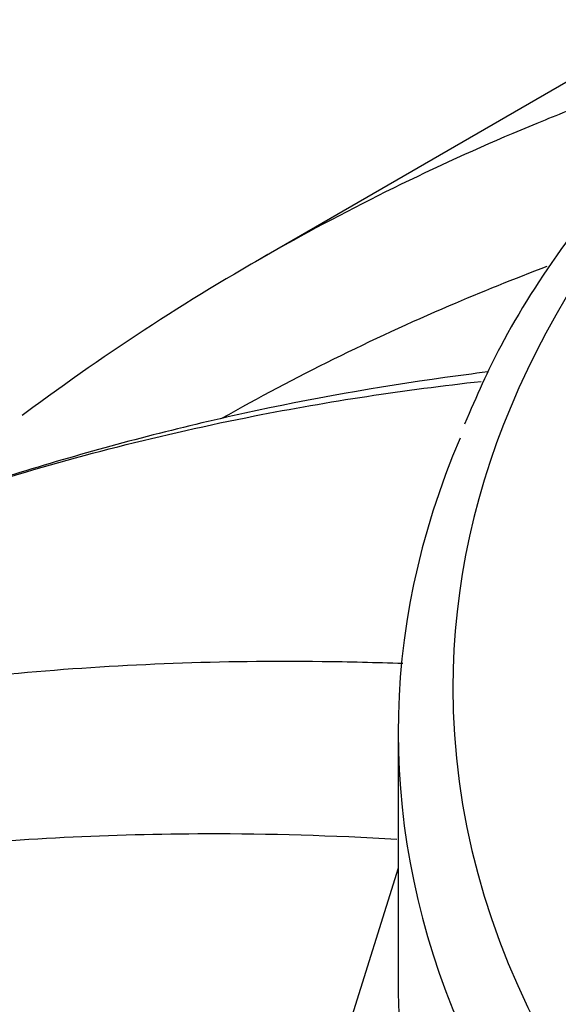
# Model space of a CAD drawing. Units: millimetres. Extents: x 0 to 420, y 0 to 297.
# Drawn here: x 290 to 292, y 141 to 144 of the extents above; entities that cross this region are included whole.
import ezdxf

# ---------------------------------------------------------------- set-up
doc = ezdxf.new("R2010")
doc.units = ezdxf.units.MM
doc.layers.add('Default', color=7, linetype='Continuous')
doc.layers.add('ROTERRA_2450_VME', color=7, linetype='Continuous')

# ---------------------------------------------------------------- blocks, each defined once
blk = doc.blocks.new('SE7')
at = {"layer": 'ROTERRA_2450_VME', "color": 7, "linetype": 'Continuous'}
for p, q in [((292.2826, 144.3121), (290.6049, 143.3434)), ((291.1267, 141.6218), (291.1267, 140.7237)), ((291.1267, 141.1263), (290.9017, 140.4056))]:
    blk.add_line(p, q, dxfattribs=at)
for centre, major_axis, start_param, end_param in [((298.9267, 141.7851), (-7.6, 0), 0, 3.649939), ((298.9267, 141.7851), (-7.6, 0), 5.777379, 6.283185), ((298.9267, 141.6218), (7.8, 0), 2.900047, 3.383665), ((298.9267, 140.7237), (-7.8, 0), 0, 0.694247)]:
    blk.add_ellipse(centre, major_axis=major_axis, ratio=0.57735, start_param=start_param, end_param=end_param, dxfattribs=at)
for points, knots in [([(292.2991, 144.0924), (292.1189, 144.0345), (291.9417, 143.9714), (291.7329, 143.8894), (291.6983, 143.8756), (291.6639, 143.8616)], [0.56351556, 0.56351556, 0.56351556, 0.56351556, 0.625, 0.625, 0.63724014, 0.63724014, 0.63724014, 0.63724014]), ([(292.2969, 144.0482), (292.2026, 143.9587), (292.0005, 143.7514), (291.7316, 143.4161), (291.507, 143.0651), (291.4145, 142.8547), (291.3692, 142.7495)], [0.8549275, 0.8549275, 0.8549275, 0.8549275, 0.8875584, 0.928798, 0.9699064, 1, 1, 1, 1]), ([(291.6639, 143.8616), (291.3467, 143.7323), (291.0396, 143.5855), (290.4133, 143.2391), (290.0963, 143.0356), (289.7787, 142.8008), (289.7657, 142.7911), (289.7527, 142.7814)], [0.6372401, 0.6372401, 0.6372401, 0.6372401, 0.75, 0.75, 0.875, 0.875, 0.8803539, 0.8803539, 0.8803539, 0.8803539]), ([(290.4826, 142.7713), (290.7514, 142.9233), (291.0285, 143.0606), (291.4319, 143.2337), (291.551, 143.2816), (291.6716, 143.3271)], [0.2616924, 0.2616924, 0.2616924, 0.2616924, 0.375, 0.375, 0.4216781, 0.4216781, 0.4216781, 0.4216781]), ([(291.4541, 142.9405), (291.4017, 142.934), (291.1013, 142.8944), (290.5607, 142.7984), (289.8547, 142.6144), (289.3252, 142.4395), (289.066, 142.3284), (289.0152, 142.3061)], [0.4795438, 0.4795438, 0.4795438, 0.4795438, 0.509746, 0.6531756, 0.797171, 0.9416491, 0.9749722, 0.9749722, 0.9749722, 0.9749722]), ([(288.8433, 142.2468), (288.8621, 142.2547), (288.8809, 142.2625), (288.9776, 142.3023), (289.056, 142.3332), (289.2923, 142.4226), (289.4517, 142.4776), (289.9351, 142.6296), (290.2646, 142.7133), (290.873, 142.8331), (291.1496, 142.8753), (291.4308, 142.9061)], [0.3986834, 0.3986834, 0.3986834, 0.3986834, 0.40625, 0.40625, 0.4375, 0.4375, 0.5, 0.5, 0.625, 0.625, 0.7260752, 0.7260752, 0.7260752, 0.7260752]), ([(291.144, 141.8739), (291.045, 141.8776), (290.9465, 141.88), (290.4824, 141.8855), (290.1234, 141.8721), (289.4195, 141.8104), (289.0745, 141.7621), (288.3988, 141.6304), (288.068, 141.547), (287.5825, 141.3953), (287.4225, 141.3402), (287.2002, 141.2566), (287.1364, 141.2317), (287.073, 141.2061)], [0.0915388, 0.0915388, 0.0915388, 0.0915388, 0.125, 0.125, 0.25, 0.25, 0.375, 0.375, 0.5, 0.5, 0.5625, 0.5625, 0.5878095, 0.5878095, 0.5878095, 0.5878095]), ([(285.8691, 140.1076), (286.0867, 140.2305), (286.3101, 140.3439), (286.6132, 140.4811), (286.6877, 140.5136), (286.8379, 140.5765), (286.9134, 140.6068), (287.1413, 140.6947), (287.2949, 140.7491), (287.7609, 140.8995), (288.0783, 140.9829), (288.7265, 141.1166), (289.0573, 141.1669), (289.7321, 141.2345), (290.0761, 141.2518), (290.6557, 141.2529), (290.8873, 141.2462), (291.1219, 141.2324)], [0.2780992, 0.2780992, 0.2780992, 0.2780992, 0.375, 0.375, 0.40625, 0.40625, 0.4375, 0.4375, 0.5, 0.5, 0.625, 0.625, 0.75, 0.75, 0.875, 0.875, 0.9565544, 0.9565544, 0.9565544, 0.9565544])]:
    blk.add_open_spline(points, degree=3, knots=knots, dxfattribs=at)

msp = doc.modelspace()

# ---------------------------------------------------------------- block references
at = {"layer": 'Default'}
msp.add_blockref('SE7', (0, 0), dxfattribs=at)

doc.saveas('drawing.dxf')
